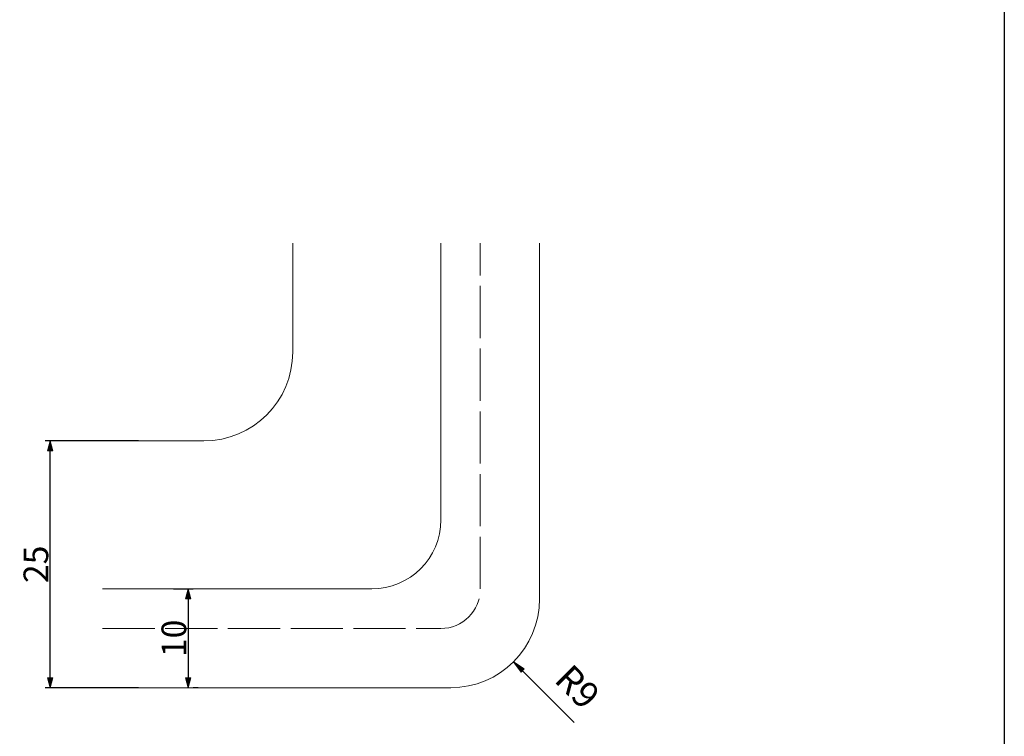
# Model space of a CAD drawing. Units: millimetres. Extents: x -9320 to 387, y -280 to 3786.
# Drawn here: x 287 to 387, y -213 to -140 of the extents above; entities that cross this region are included whole.
import ezdxf

# ---------------------------------------------------------------- set-up
doc = ezdxf.new("R2010")
doc.units = ezdxf.units.MM
doc.header["$LTSCALE"] = 12.7
doc.header["$PDMODE"] = 1
doc.header["$PDSIZE"] = -2
doc.linetypes.add('ラインタイプ-3', pattern=[0.5, 0.416656, -0.083344])
doc.layers.get('0').update_dxf_attribs({"lineweight": 20})
for name, color, linetype, lineweight in [('1', 7, 'Continuous', 9), ('寸法', 7, 'Continuous', 9), ('ﾀｲﾄﾙ枠', 5, 'Continuous', 30)]:
    doc.layers.add(name, color=color, linetype=linetype, lineweight=lineweight)
doc.styles.add('Osaka', font='txt', dxfattribs={"bigfont": 'Osaka'})
doc.styles.get("Standard").update_dxf_attribs({"font": 'txt', "bigfont": 'BIGFONT.SHX'})
doc.dimstyles.new('ADACHI', dxfattribs={"dimtxt": 25, "dimasz": 0.999939, "dimexe": 0.5, "dimexo": 1, "dimgap": 0.2, "dimtad": 1, "dimdsep": 46, "dimtxsty": 'Osaka', "dimblk": 'VW_FILLEDARROW', "dimblk1": 'VW_FILLEDARROW', "dimblk2": 'VW_FILLEDARROW', "dimcen": 0, "dimazin": 0, "dimtfac": 0.8, "dimtix": 1, "dimtmove": 0, "dimatfit": 0, "dimldrblk": 'VW_FILLEDARROW', "dimfxl": 1, "dimfrac": 2, "dimtolj": 1, "dimarcsym": 0})

# ---------------------------------------------------------------- blocks, each defined once
blk = doc.blocks.new('VW_FILLEDARROW')
at = {"linetype": 'Continuous', "lineweight": 0}
blk.add_hatch(color=0, dxfattribs=at).paths.add_polyline_path([(-1, 0.268), (0, 0), (-1, -0.268)])
at = {"color": 0, "linetype": 'ラインタイプ-3', "lineweight": 5, "flags": 128}
blk.add_lwpolyline([(-1, 0.268), (0, 0), (-1, -0.268)], close=True, dxfattribs=at)
blk = doc.blocks.new('*D6')
at = {"layer": 'Defpoints', "color": 0}
for p in [(301.861, -198.156), (304.338, -208.156), (304.338, -208.156)]:
    blk.add_point(p, dxfattribs=at)
at = {"layer": '寸法', "color": 0, "lineweight": -2}
for p, q in [((302.861, -198.156), (304.838, -198.156)), ((304.338, -199.156), (304.338, -207.156)), ((305.338, -208.156), (304.838, -208.156))]:
    blk.add_line(p, q, dxfattribs=at)
at = {"layer": '寸法', "color": 0, "lineweight": -2, "xscale": 0.9999389648437499, "yscale": 0.9999389648437499, "zscale": 0.9999389648437499}
for p, rotation in [((304.338, -198.156), 90), ((304.338, -208.156), 270)]:
    blk.add_blockref('VW_FILLEDARROW', p, dxfattribs=dict(at, rotation=rotation))
at = {"layer": '寸法', "color": 0, "insert": (302.888, -203.156), "char_height": 2.5, "attachment_point": 5, "rotation": 90, "style": 'Osaka'}
blk.add_mtext('\\A1;10', dxfattribs=at)
blk = doc.blocks.new('*D19')
at = {"layer": 'Defpoints', "color": 0}
for p in [(290.361, -183.156), (300.297, -183.156), (300.297, -208.156)]:
    blk.add_point(p, dxfattribs=at)
at = {"layer": '寸法', "color": 0, "lineweight": -2}
for p, q in [((299.297, -183.156), (289.861, -183.156)), ((290.361, -207.156), (290.361, -184.156)), ((299.297, -208.156), (289.861, -208.156))]:
    blk.add_line(p, q, dxfattribs=at)
at = {"layer": '寸法', "color": 0, "lineweight": -2, "xscale": 0.9999389648437499, "yscale": 0.9999389648437499, "zscale": 0.9999389648437499}
for p, rotation in [((290.361, -183.156), 90), ((290.361, -208.156), 270)]:
    blk.add_blockref('VW_FILLEDARROW', p, dxfattribs=dict(at, rotation=rotation))
at = {"layer": '寸法', "color": 0, "insert": (288.911, -195.656), "char_height": 2.5, "attachment_point": 5, "rotation": 90, "style": 'Osaka'}
blk.add_mtext('\\A1;25', dxfattribs=at)

msp = doc.modelspace()

# ---------------------------------------------------------------- hatches: boundary and pattern name
at = {"layer": '1', "linetype": 'Continuous', "lineweight": 0}
msp.add_hatch(color=7, dxfattribs=at).paths.add_polyline_path([(338.048, -206.563), (337.29, -205.52), (338.359, -206.241)])

# ---------------------------------------------------------------- linework, layer by layer
at = {"color": 7, "lineweight": 9}
for p, q in [((314.926, -174.156), (314.926, -163.138)), ((295.667, -183.156), (305.926, -183.156))]:
    msp.add_line(p, q, dxfattribs=at)
at = {"color": 7}
for p, q in [((329.926, -191.156), (329.926, -163.138)), ((339.926, -199.156), (339.926, -163.138)), ((295.667, -198.156), (322.926, -198.156)), ((295.667, -208.156), (330.926, -208.156))]:
    msp.add_line(p, q, dxfattribs=at)
at = {"color": 7, "lineweight": 9}
msp.add_arc((305.926, -174.156), 9, 270, 0, dxfattribs=at)
at = {"color": 7}
for centre, radius in [((322.926, -191.156), 7), ((330.926, -199.156), 9)]:
    msp.add_arc(centre, radius, 270, 0, dxfattribs=at)
at = {"layer": '1', "color": 7, "linetype": 'Continuous', "lineweight": 9}
msp.add_line((337.29, -205.52), (343.444, -211.675), dxfattribs=at)
at = {"layer": '1', "color": 7, "linetype": 'ラインタイプ-3', "lineweight": 9, "flags": 128}
msp.add_lwpolyline([(338.048, -206.563), (337.29, -205.52), (338.359, -206.241)], close=True, dxfattribs=at)
at = {"layer": '寸法', "color": 7, "linetype": 'ラインタイプ-3'}
for p, q in [((333.926, -198.156), (333.926, -163.138)), ((295.667, -202.156), (329.926, -202.156))]:
    msp.add_line(p, q, dxfattribs=at)
msp.add_arc((329.926, -198.156), 4, 270, 0, dxfattribs=at)
at = {"layer": 'ﾀｲﾄﾙ枠', "color": 7, "linetype": 'Continuous', "lineweight": 25}
msp.add_line((387, -0.5), (387, -280.5), dxfattribs=at)

# ---------------------------------------------------------------- texts
at = {"layer": '1', "color": 7, "insert": (343.191, -205.589), "char_height": 2.67356, "attachment_point": 1, "rotation": 315, "line_spacing_factor": 1.128735}
msp.add_mtext('{\\fOsaka|b0|i0|c128|p0;R9}', dxfattribs=at)

# ---------------------------------------------------------------- dimensions: what is measured, and where the dimension line sits
at = {"layer": '寸法', "color": 7}
for base, p1, p2, picture, middle in [((290.361, -183.156), (300.297, -208.156), (300.297, -183.156), '*D19', (288.911, -195.656)), ((304.338, -208.156), (301.861, -198.156), (304.338, -208.156), '*D6', (302.888, -203.156))]:
    dim = msp.add_linear_dim(base=base, p1=p1, p2=p2, angle=270, dimstyle='ADACHI', override={"dimtxt": 2.5, "dimpost": '<>', "dimtxsty": 'Osaka', "dimtmove": 2}, dxfattribs=at)
    dim.commit()
    dim.dimension.update_dxf_attribs({"geometry": picture, "text_midpoint": middle})

doc.saveas('drawing.dxf')
